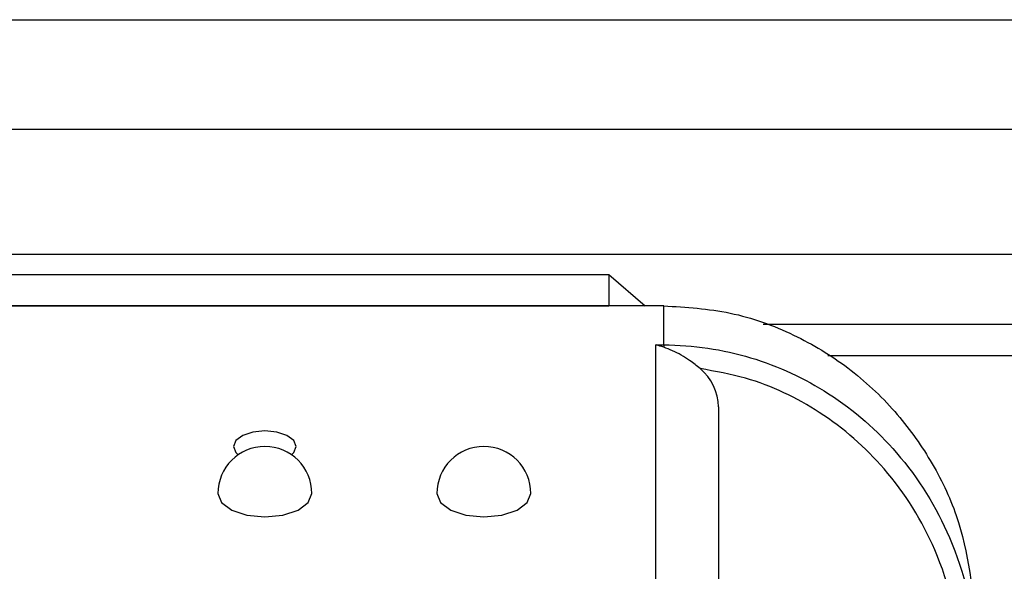
# Model space of a CAD drawing. Units: millimetres. Extents: x 1 to 209, y 1 to 296.
# Drawn here: x 123 to 125, y 110 to 111 of the extents above; entities that cross this region are included whole.
import ezdxf

# ---------------------------------------------------------------- set-up
doc = ezdxf.new("R2010")
doc.units = ezdxf.units.MM

msp = doc.modelspace()

# ---------------------------------------------------------------- linework, layer by layer
at = {"color": 7, "linetype": 'Continuous', "lineweight": 25}
for p, q in [((83.88167, 111.22015), (132.60389, 111.22015)), ((95.23014, 111.0257), (128.85389, 111.0257)), ((117.12117, 110.80348), (124.79834, 110.80348)), ((117.77056, 110.76751), (123.88167, 110.76751)), ((123.88167, 110.76751), (123.88167, 110.71195)), ((123.88167, 110.76751), (123.94582, 110.71195)), ((117.77056, 110.71195), (123.88167, 110.71195)), ((123.97889, 110.71195), (119.72889, 110.71195)), ((123.97889, 110.64251), (123.97889, 110.71195)), ((124.715, 110.67873), (124.15516, 110.67873)), ((123.965, 110.64251), (123.97889, 110.64251)), ((123.965, 110.21195), (123.965, 110.64251)), ((123.97889, 110.64251), (123.97889, 110.6383)), ((124.715, 110.62317), (124.27008, 110.62317)), ((124.07612, 110.5324), (124.07612, 110.11573))]:
    msp.add_line(p, q, dxfattribs=at)
at = {"color": 7, "linetype": 'Continuous', "lineweight": 25, "flags": 128}
for points in [[(123.31776, 110.4473), (123.32189, 110.45132), (123.32612, 110.46195), (123.32189, 110.47258), (123.30984, 110.4816), (123.29182, 110.48762), (123.27056, 110.48973), (123.2493, 110.48762), (123.23128, 110.4816), (123.21923, 110.47258), (123.215, 110.46195)], [(123.215, 110.46195), (123.21923, 110.45132), (123.22336, 110.4473)], [(123.18723, 110.37862), (123.19357, 110.36268), (123.21163, 110.34916), (123.23867, 110.34013), (123.27056, 110.33695), (123.30245, 110.34013), (123.32949, 110.34916), (123.34755, 110.36268), (123.35389, 110.37862)], [(123.57612, 110.37862), (123.58246, 110.36268), (123.60052, 110.34916), (123.62756, 110.34013), (123.65945, 110.33695), (123.69134, 110.34013), (123.71837, 110.34916), (123.73644, 110.36268), (123.74278, 110.37862)]]:
    msp.add_lwpolyline(points, dxfattribs=at)
at = {"color": 7, "linetype": 'Continuous', "lineweight": 25}
for centre, radius, start, end in [((123.98583, 110.53101), 0.0903, 0.87676, 50.19092), ((123.27056, 110.37862), 0.08333, 90, 180), ((123.27056, 110.37862), 0.08333, 0, 90), ((123.65945, 110.37862), 0.08333, 90, 180), ((123.65945, 110.37862), 0.08333, 0, 90)]:
    msp.add_arc(centre, radius, start, end, dxfattribs=at)
for points, knots in [([(123.97889, 110.71195), (124.01863, 110.70945), (124.09886, 110.70439), (124.2105, 110.66354), (124.30984, 110.60358), (124.39138, 110.52671), (124.45557, 110.4376), (124.51771, 110.30877), (124.52778, 110.20401), (124.53445, 110.1346)], [0, 0, 0, 0, 0.1238209, 0.2500474, 0.3728713, 0.5003249, 0.6237259, 0.7506937, 1, 1, 1, 1]), ([(123.97889, 110.6383), (123.97441, 110.63978), (123.96978, 110.64131), (123.96515, 110.64247), (123.965, 110.64251)], [0, 0, 0, 0, 0.9680141, 1, 1, 1, 1]), ([(123.97889, 110.64251), (123.97889, 110.64251), (124.03107, 110.64251), (124.13634, 110.62677), (124.28039, 110.55908), (124.40477, 110.44925), (124.49951, 110.29464), (124.53249, 110.15828), (124.53417, 110.07845), (124.53445, 110.06516)], [0, 0, 0, 0, 0.0000035, 0.1633053, 0.3270012, 0.5054789, 0.7113864, 0.9519616, 1, 1, 1, 1]), ([(124.04364, 110.60038), (124.03754, 110.60537), (124.02263, 110.61756), (123.99974, 110.63047), (123.98407, 110.63636), (123.97889, 110.6383)], [0, 0, 0, 0, 0.3169172, 0.7745335, 1, 1, 1, 1]), ([(124.50667, 110.05127), (124.5064, 110.0641), (124.50478, 110.14109), (124.47307, 110.27228), (124.38222, 110.42087), (124.2637, 110.52511), (124.14643, 110.58182), (124.07075, 110.59548), (124.04364, 110.60038)], [0, 0, 0, 0, 0.0522509, 0.3136274, 0.5363406, 0.7280564, 0.9025719, 1, 1, 1, 1])]:
    msp.add_open_spline(points, degree=3, knots=knots, dxfattribs=at)

doc.saveas('drawing.dxf')
